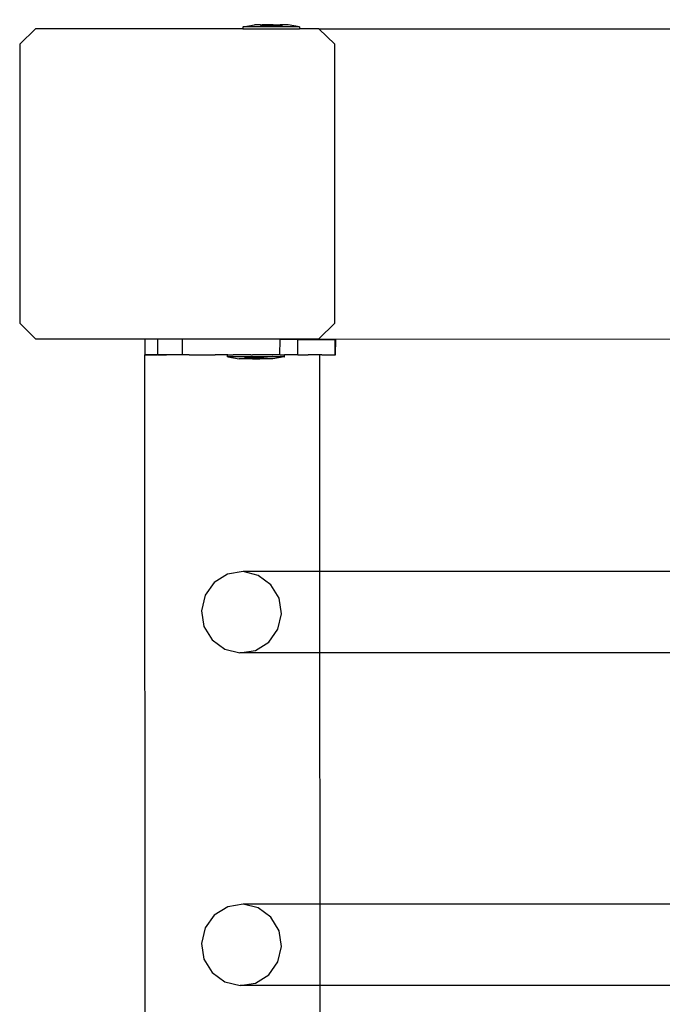
# Model space of a CAD drawing. Units: inches. Extents: x 4843 to 18440, y -2782 to -246.
# Drawn here: x 16202 to 16219, y -726 to -701 of the extents above; entities that cross this region are included whole.
import ezdxf

# ---------------------------------------------------------------- set-up
doc = ezdxf.new("R2010")
doc.units = ezdxf.units.IN
doc.header["$MEASUREMENT"] = 0
doc.layers.add('VP-DIM', color=7, linetype='Continuous')
doc.layers.add('VP-EQ', color=7, linetype='Continuous', true_color=0x8a3492, plot=False)
doc.styles.get("Standard").update_dxf_attribs({"font": 'arial.ttf'})
doc.dimstyles.get("Standard").update_dxf_attribs({"dimtxt": 14, "dimasz": 20, "dimexe": 20, "dimexo": 50, "dimgap": 20, "dimtad": 0, "dimdec": 0, "dimzin": 0, "dimdsep": 46, "dimtxsty": 'Standard', "dimcen": -0.09, "dimadec": 0, "dimazin": 0, "dimtfac": 1, "dimtdec": 4, "dimtofl": 0, "dimtmove": 0, "dimatfit": 3, "dimfxl": 70, "dimfxlon": 1, "dimtolj": 1, "dimtzin": 0, "dimarcsym": 0})

# ---------------------------------------------------------------- blocks, each defined once
blk = doc.blocks.new('2404C')
at = {"layer": 'VP-EQ', "color": 0}
for p, q in [((16207.812, -700.961), (16207.819, -700.961)), ((16207.812, -700.961), (16207.812, -701.011)), ((16207.819, -700.961), (16208.112, -700.911)), ((16209.27, -700.961), (16207.819, -700.961)), ((16208.267, -700.911), (16208.112, -700.911)), ((16208.267, -700.911), (16208.265, -700.927)), ((16208.311, -700.927), (16208.265, -700.927)), ((16208.267, -700.911), (16208.311, -700.911)), ((16208.311, -700.911), (16208.311, -700.927)), ((16208.498, -700.911), (16208.311, -700.911)), ((16208.498, -700.927), (16208.311, -700.927)), ((16208.498, -700.911), (16208.498, -700.927)), ((16208.591, -700.911), (16208.498, -700.911)), ((16208.591, -700.927), (16208.498, -700.927)), ((16208.591, -700.911), (16208.591, -700.927)), ((16208.591, -700.911), (16208.778, -700.911)), ((16208.778, -700.927), (16208.591, -700.927)), ((16208.778, -700.911), (16208.778, -700.927)), ((16208.823, -700.911), (16208.778, -700.911)), ((16208.778, -700.927), (16208.825, -700.927)), ((16208.823, -700.911), (16208.825, -700.927)), ((16208.978, -700.911), (16208.823, -700.911)), ((16209.27, -700.961), (16208.978, -700.911)), ((16209.278, -700.961), (16209.27, -700.961)), ((16209.278, -700.961), (16209.278, -701.011)), ((16202.465, -701.011), (16202.059, -701.411)), ((16207.812, -701.011), (16202.465, -701.011)), ((16207.812, -701.011), (16209.278, -701.011)), ((16209.776, -701.011), (16209.278, -701.011)), ((16210.183, -701.411), (16209.776, -701.011)), ((16209.776, -701.011), (16222.788, -701.011)), ((16202.059, -701.411), (16202.059, -708.611)), ((16210.183, -708.611), (16210.183, -701.411)), ((16202.059, -708.611), (16202.465, -709.011)), ((16209.776, -709.011), (16210.183, -708.611)), ((16202.465, -709.011), (16209.776, -709.011)), ((16205.292, -709.421), (16205.293, -709.021)), ((16205.619, -709.021), (16205.293, -709.021)), ((16205.618, -709.421), (16205.619, -709.021)), ((16206.258, -709.022), (16205.619, -709.021)), ((16206.257, -709.422), (16206.258, -709.022)), ((16208.772, -709.026), (16206.258, -709.022)), ((16208.771, -709.426), (16208.772, -709.026)), ((16209.068, -709.026), (16208.772, -709.026)), ((16209.234, -709.026), (16209.068, -709.026)), ((16209.234, -709.426), (16209.234, -709.026)), ((16209.234, -709.026), (16210.192, -709.027)), ((16209.776, -709.011), (16219.022, -709.022)), ((16210.191, -709.427), (16210.192, -709.027)), ((16210.192, -709.027), (16210.207, -709.027)), ((16210.206, -709.427), (16210.207, -709.027)), ((16205.333, -854.618), (16205.286, -709.427)), ((16205.286, -709.427), (16205.292, -709.427)), ((16205.618, -709.421), (16205.292, -709.421)), ((16205.292, -709.427), (16205.605, -709.427)), ((16205.847, -709.427), (16205.605, -709.427)), ((16206.257, -709.422), (16205.618, -709.421)), ((16205.618, -709.421), (16205.847, -709.427)), ((16205.865, -709.427), (16205.847, -709.427)), ((16206.257, -709.422), (16205.865, -709.427)), ((16206.33, -709.426), (16206.257, -709.422)), ((16206.427, -709.422), (16206.33, -709.426)), ((16206.427, -709.422), (16207.101, -709.423)), ((16207.42, -709.426), (16207.101, -709.423)), ((16207.43, -709.422), (16207.42, -709.422)), ((16207.42, -709.426), (16207.42, -709.422)), ((16207.43, -709.422), (16207.42, -709.426)), ((16207.42, -709.472), (16207.42, -709.426)), ((16207.43, -709.472), (16207.42, -709.472)), ((16207.43, -709.422), (16207.548, -709.422)), ((16207.43, -709.472), (16207.721, -709.523)), ((16208.878, -709.474), (16207.43, -709.472)), ((16207.548, -709.422), (16207.561, -709.424)), ((16207.594, -709.422), (16207.561, -709.424)), ((16208.02, -709.423), (16207.594, -709.422)), ((16207.86, -709.523), (16207.721, -709.523)), ((16207.86, -709.523), (16207.86, -709.507)), ((16207.956, -709.507), (16207.86, -709.507)), ((16207.956, -709.523), (16207.86, -709.523)), ((16207.956, -709.523), (16207.956, -709.507)), ((16208.058, -709.507), (16207.956, -709.507)), ((16208.058, -709.523), (16207.956, -709.523)), ((16208.02, -709.423), (16208.065, -709.424)), ((16208.058, -709.523), (16208.058, -709.507)), ((16208.25, -709.507), (16208.058, -709.507)), ((16208.058, -709.523), (16208.25, -709.523)), ((16208.096, -709.423), (16208.065, -709.424)), ((16208.571, -709.424), (16208.096, -709.423)), ((16208.25, -709.523), (16208.25, -709.507)), ((16208.352, -709.508), (16208.25, -709.507)), ((16208.352, -709.523), (16208.25, -709.523)), ((16208.352, -709.523), (16208.352, -709.508)), ((16208.352, -709.508), (16208.448, -709.508)), ((16208.448, -709.523), (16208.352, -709.523)), ((16208.448, -709.523), (16208.448, -709.508)), ((16208.587, -709.524), (16208.448, -709.523)), ((16208.571, -709.424), (16208.578, -709.425)), ((16208.632, -709.424), (16208.578, -709.425)), ((16208.878, -709.474), (16208.587, -709.524)), ((16208.76, -709.424), (16208.632, -709.424)), ((16208.771, -709.426), (16208.76, -709.424)), ((16208.775, -709.426), (16208.771, -709.426)), ((16208.775, -709.426), (16208.819, -709.424)), ((16208.819, -709.424), (16208.888, -709.424)), ((16208.878, -709.474), (16208.888, -709.474)), ((16208.888, -709.474), (16208.888, -709.424)), ((16208.925, -709.426), (16208.888, -709.424)), ((16209.068, -709.426), (16208.925, -709.426)), ((16209.228, -709.425), (16209.068, -709.426)), ((16209.234, -709.426), (16209.228, -709.425)), ((16209.234, -709.426), (16209.496, -709.425)), ((16209.501, -709.426), (16209.496, -709.425)), ((16209.798, -709.425), (16209.501, -709.426)), ((16209.849, -709.427), (16209.798, -709.425)), ((16209.8, -715.019), (16209.798, -709.425)), ((16209.849, -709.427), (16210.191, -709.427)), ((16210.191, -709.427), (16210.206, -709.427)), ((16207.421, -715.084), (16207.077, -715.298)), ((16207.819, -715.019), (16207.421, -715.084)), ((16208.211, -715.114), (16207.819, -715.019)), ((16209.8, -715.019), (16207.819, -715.019)), ((16208.537, -715.355), (16208.211, -715.114)), ((16219.43, -715.016), (16209.8, -715.019)), ((16209.801, -717.117), (16209.8, -715.019)), ((16207.077, -715.298), (16206.841, -715.63)), ((16208.748, -715.704), (16208.537, -715.355)), ((16206.841, -715.63), (16206.747, -716.028)), ((16208.811, -716.109), (16208.748, -715.704)), ((16206.747, -716.028), (16206.81, -716.433)), ((16208.717, -716.507), (16208.811, -716.109)), ((16206.81, -716.433), (16207.021, -716.782)), ((16208.481, -716.839), (16208.717, -716.507)), ((16207.021, -716.782), (16207.347, -717.022)), ((16208.137, -717.053), (16208.481, -716.839)), ((16207.347, -717.022), (16207.739, -717.117)), ((16207.739, -717.117), (16208.137, -717.053)), ((16209.801, -717.117), (16207.739, -717.117)), ((16219.43, -717.114), (16209.801, -717.117)), ((16209.803, -723.603), (16209.801, -717.117)), ((16207.82, -723.603), (16207.422, -723.668)), ((16208.212, -723.698), (16207.82, -723.603)), ((16209.803, -723.603), (16207.82, -723.603)), ((16219.43, -723.6), (16209.803, -723.603)), ((16209.803, -725.701), (16209.803, -723.603)), ((16207.422, -723.668), (16207.078, -723.882)), ((16208.538, -723.939), (16208.212, -723.698)), ((16207.078, -723.882), (16206.841, -724.214)), ((16208.749, -724.288), (16208.538, -723.939)), ((16206.841, -724.214), (16206.747, -724.612)), ((16208.812, -724.693), (16208.749, -724.288)), ((16206.747, -724.612), (16206.811, -725.016)), ((16208.718, -725.091), (16208.812, -724.693)), ((16206.811, -725.016), (16207.021, -725.366)), ((16208.481, -725.423), (16208.718, -725.091)), ((16207.021, -725.366), (16207.348, -725.606)), ((16207.348, -725.606), (16207.74, -725.701)), ((16207.74, -725.701), (16208.138, -725.637)), ((16208.138, -725.637), (16208.481, -725.423)), ((16209.803, -725.701), (16207.74, -725.701)), ((16219.43, -725.698), (16209.803, -725.701)), ((16209.806, -732.319), (16209.803, -725.701))]:
    blk.add_line(p, q, dxfattribs=at)
blk = doc.blocks.new('*D418')
at = {"layer": 'Defpoints', "color": 0}
for p in [(18265.585, -266.337), (16202.064, -859.011), (18265.585, -859.011)]:
    blk.add_point(p, dxfattribs=at)
at = {"layer": 'VP-DIM', "color": 0, "lineweight": -2}
for p, q in [((16202.064, -336.337), (16202.064, -246.337)), ((18265.585, -336.337), (18265.585, -246.337)), ((16222.064, -266.337), (17195.119, -266.337)), ((18245.585, -266.337), (17277.217, -266.337))]:
    blk.add_line(p, q, dxfattribs=at)
at = {"layer": 'VP-DIM', "color": 0}
for points in [[(16222.064, -263.003), (16222.064, -269.67), (16202.064, -266.337)], [(18245.585, -269.67), (18245.585, -263.003), (18265.585, -266.337)]]:
    blk.add_solid(points, dxfattribs=at)
at = {"layer": 'VP-DIM', "color": 0, "insert": (17236.168, -266.337), "char_height": 14, "attachment_point": 5}
blk.add_mtext('\\A1;2065', dxfattribs=at)

msp = doc.modelspace()

# ---------------------------------------------------------------- block references
at = {"layer": 'VP-EQ', "color": 0}
msp.add_blockref('2404C', (0, 0), dxfattribs=at)

# ---------------------------------------------------------------- dimensions: what is measured, and where the dimension line sits
at = {"layer": 'VP-DIM', "color": 0}
dim = msp.add_linear_dim(base=(18265.585, -266.337), p1=(16202.064, -859.011), p2=(18265.585, -859.011), text='2065', dimstyle='Standard', dxfattribs=at)
dim.commit()
dim.dimension.update_dxf_attribs({"geometry": '*D418', "text_midpoint": (17236.168, -266.337), "dimtype": 160})

doc.saveas('drawing.dxf')
